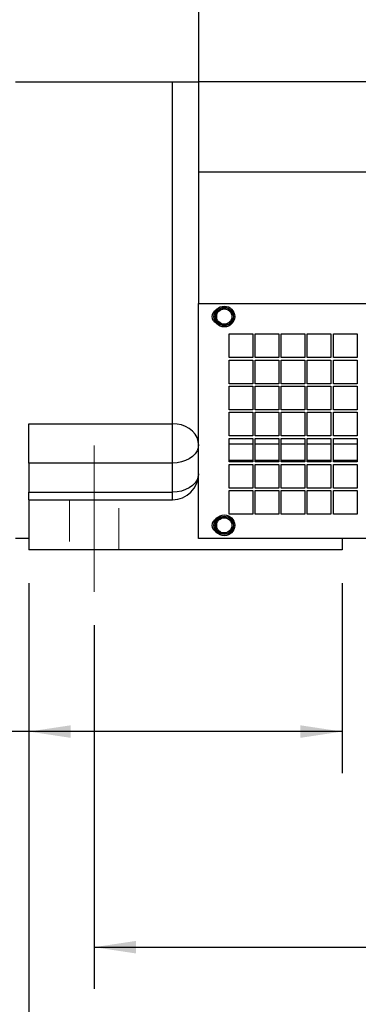
# Model space of a CAD drawing. Units: inches. Extents: x 0 to 16.8, y 0 to 10.8.
# Drawn here: x 1.8 to 2.7, y 3.6 to 6 of the extents above; entities that cross this region are included whole.
import ezdxf

# ---------------------------------------------------------------- set-up
doc = ezdxf.new("R2010")
doc.units = ezdxf.units.IN
doc.header["$MEASUREMENT"] = 0
doc.linetypes.add('CENTERX2', pattern=[0.8, 0.5, -0.1, 0.1, -0.1])
doc.linetypes.add('HIDDEN', pattern=[0.075, 0.05, -0.025])
for name, color, linetype in [('CENTER', 16, 'CENTERX2'), ('DIMENSION', 5, 'Continuous'), ('HIDDEN', 7, 'HIDDEN')]:
    doc.layers.add(name, color=color, linetype=linetype)
doc.styles.add('SLDTEXTSTYLE0', font='TXT', dxfattribs={"width": 0.605})
doc.dimstyles.new('SLDDIMSTYLE0', dxfattribs={"dimtxt": 0.1, "dimasz": 0.1, "dimexe": 0, "dimexo": 0.0625, "dimgap": 0.025, "dimtad": 0, "dimtih": 1, "dimtoh": 1, "dimlfac": 8, "dimrnd": 1e-09, "dimzin": 12, "dimdsep": 46, "dimtxsty": 'SLDTEXTSTYLE0', "dimsah": 1, "dimcen": 0.09, "dimadec": 0, "dimazin": 3, "dimtfac": 1, "dimtofl": 0, "dimtmove": 0, "dimatfit": 3, "dimfxl": 1, "dimfrac": 2, "dimtolj": 1, "dimtzin": 12, "dimarcsym": 0})
doc.dimstyles.new('SLDDIMSTYLE1', dxfattribs={"dimtxt": 0.1, "dimasz": 0.1, "dimexe": 0, "dimexo": 0.0625, "dimgap": 0.025, "dimtad": 0, "dimtih": 1, "dimtoh": 1, "dimlfac": 8, "dimrnd": 1e-09, "dimzin": 4, "dimdsep": 46, "dimtxsty": 'SLDTEXTSTYLE0', "dimsah": 1, "dimcen": 0.09, "dimadec": 0, "dimazin": 1, "dimtfac": 1, "dimtofl": 0, "dimtmove": 0, "dimatfit": 3, "dimfxl": 1, "dimfrac": 2, "dimtolj": 1, "dimtzin": 12, "dimarcsym": 0})

# ---------------------------------------------------------------- blocks, each defined once
blk = doc.blocks.new('_D_6')
at = {"layer": 'DIMENSION'}
for p, q in [((1.8635, 4.6284), (1.8635, 3.1068)), ((5.301, 4.6284), (5.301, 3.1068)), ((1.8635, 3.2068), (3.5012, 3.2068)), ((5.301, 3.2068), (3.6291, 3.2068))]:
    blk.add_line(p, q, dxfattribs=at)
for centre, start, end in [((3.6728, 3.1953), 153.4349, 206.5651), ((3.4575, 3.1953), 333.4349, 26.5651)]:
    blk.add_arc(centre, 0.1716, start, end, dxfattribs=at)
for points in [[(1.8635, 3.2068), (1.9635, 3.1918), (1.9635, 3.2218)], [(5.301, 3.2068), (5.201, 3.2218), (5.201, 3.1918)]]:
    blk.add_solid(points, dxfattribs=at)
at = {"layer": 'DIMENSION', "insert": (3.5193, 3.2475), "char_height": 0.1, "attachment_point": 1, "style": 'SLDTEXTSTYLE0'}
blk.add_mtext('B', dxfattribs=at)
blk = doc.blocks.new('_D_7')
at = {"layer": 'DIMENSION'}
for p, q in [((1.8635, 4.6284), (1.8635, 4.1733)), ((2.6135, 4.6284), (2.6135, 4.1733)), ((1.8635, 4.2733), (1.606, 4.2733)), ((2.6135, 4.2733), (1.8635, 4.2733)), ((0.9001, 4.2617), (0.8657, 4.2617)), ((0.8657, 4.2617), (0.8657, 4.1082)), ((1.3202, 4.2617), (1.3546, 4.2617)), ((1.3546, 4.2617), (1.3546, 4.1082)), ((0.8657, 4.1082), (0.9001, 4.1082)), ((1.3546, 4.1082), (1.3202, 4.1082))]:
    blk.add_line(p, q, dxfattribs=at)
for centre, start, end in [((1.1462, 4.2618), 153.4349, 206.5651), ((1.0741, 4.2618), 333.4349, 26.5651)]:
    blk.add_arc(centre, 0.3947, start, end, dxfattribs=at)
for points in [[(1.8635, 4.2733), (1.9635, 4.2583), (1.9635, 4.2883)], [(2.6135, 4.2733), (2.5135, 4.2883), (2.5135, 4.2583)]]:
    blk.add_solid(points, dxfattribs=at)
at = {"layer": 'DIMENSION', "char_height": 0.1, "attachment_point": 1, "style": 'SLDTEXTSTYLE0'}
for s, insert in [('6.00', (0.9765, 4.4135)), ('152.40', (0.9001, 4.2371))]:
    blk.add_mtext(s, dxfattribs=dict(at, insert=insert))
blk = doc.blocks.new('_D_8')
at = {"layer": 'DIMENSION'}
for p, q in [((2.0198, 4.528), (2.0198, 3.6569)), ((5.1448, 4.5276), (5.1448, 3.6569)), ((2.0198, 3.7569), (3.485, 3.7569)), ((5.1448, 3.7569), (3.6453, 3.7569))]:
    blk.add_line(p, q, dxfattribs=at)
for points in [[(2.0198, 3.7569), (2.1198, 3.7419), (2.1198, 3.7719)], [(5.1448, 3.7569), (5.0448, 3.7719), (5.0448, 3.7419)]]:
    blk.add_solid(points, dxfattribs=at)
at = {"layer": 'DIMENSION', "insert": (3.485, 3.8091), "char_height": 0.1, "attachment_point": 1, "style": 'SLDTEXTSTYLE0'}
blk.add_mtext('2F', dxfattribs=at)

msp = doc.modelspace()

# ---------------------------------------------------------------- linework, layer by layer
at = {"color": 7, "linetype": 'Continuous', "lineweight": 25}
for p, q in [((2.26977, 4.73593), (2.26977, 5.29843)), ((2.26977, 5.29843), (4.89477, 5.29843)), ((2.31293, 5.27781), (2.33133, 5.28843)), ((2.33133, 5.28843), (2.34974, 5.27781)), ((2.31293, 5.25656), (2.31293, 5.27781)), ((2.34974, 5.27781), (2.34974, 5.25656)), ((2.33133, 5.24593), (2.31293, 5.25656)), ((2.34974, 5.25656), (2.33133, 5.24593)), ((2.34269, 5.22556), (2.39933, 5.22556)), ((2.34269, 5.16892), (2.34269, 5.22556)), ((2.39933, 5.22556), (2.39933, 5.16892)), ((2.40519, 5.22556), (2.46183, 5.22556)), ((2.40519, 5.16892), (2.40519, 5.22556)), ((2.46183, 5.22556), (2.46183, 5.16892)), ((2.46769, 5.22556), (2.52433, 5.22556)), ((2.46769, 5.16892), (2.46769, 5.22556)), ((2.52433, 5.22556), (2.52433, 5.16892)), ((2.53019, 5.22556), (2.58683, 5.22556)), ((2.53019, 5.16892), (2.53019, 5.22556)), ((2.58683, 5.22556), (2.58683, 5.16892)), ((2.59269, 5.22556), (2.64933, 5.22556)), ((2.59269, 5.16892), (2.59269, 5.22556)), ((2.64933, 5.22556), (2.64933, 5.16892)), ((2.39933, 5.16892), (2.34269, 5.16892)), ((2.46183, 5.16892), (2.40519, 5.16892)), ((2.52433, 5.16892), (2.46769, 5.16892)), ((2.58683, 5.16892), (2.53019, 5.16892)), ((2.64933, 5.16892), (2.59269, 5.16892)), ((2.34269, 5.16306), (2.39933, 5.16306)), ((2.34269, 5.10642), (2.34269, 5.16306)), ((2.39933, 5.16306), (2.39933, 5.10642)), ((2.40519, 5.16306), (2.46183, 5.16306)), ((2.40519, 5.10642), (2.40519, 5.16306)), ((2.46183, 5.16306), (2.46183, 5.10642)), ((2.46769, 5.16306), (2.52433, 5.16306)), ((2.46769, 5.10642), (2.46769, 5.16306)), ((2.52433, 5.16306), (2.52433, 5.10642)), ((2.53019, 5.16306), (2.58683, 5.16306)), ((2.53019, 5.10642), (2.53019, 5.16306)), ((2.58683, 5.16306), (2.58683, 5.10642)), ((2.59269, 5.16306), (2.64933, 5.16306)), ((2.59269, 5.10642), (2.59269, 5.16306)), ((2.64933, 5.16306), (2.64933, 5.10642)), ((2.39933, 5.10642), (2.34269, 5.10642)), ((2.34269, 5.10056), (2.39933, 5.10056)), ((2.34269, 5.04392), (2.34269, 5.10056)), ((2.39933, 5.10056), (2.39933, 5.04392)), ((2.46183, 5.10642), (2.40519, 5.10642)), ((2.40519, 5.10056), (2.46183, 5.10056)), ((2.40519, 5.04392), (2.40519, 5.10056)), ((2.46183, 5.10056), (2.46183, 5.04392)), ((2.52433, 5.10642), (2.46769, 5.10642)), ((2.46769, 5.10056), (2.52433, 5.10056)), ((2.46769, 5.04392), (2.46769, 5.10056)), ((2.52433, 5.10056), (2.52433, 5.04392)), ((2.58683, 5.10642), (2.53019, 5.10642)), ((2.53019, 5.10056), (2.58683, 5.10056)), ((2.53019, 5.04392), (2.53019, 5.10056)), ((2.58683, 5.10056), (2.58683, 5.04392)), ((2.64933, 5.10642), (2.59269, 5.10642)), ((2.59269, 5.10056), (2.64933, 5.10056)), ((2.59269, 5.04392), (2.59269, 5.10056)), ((2.64933, 5.10056), (2.64933, 5.04392)), ((2.39933, 5.04392), (2.34269, 5.04392)), ((2.34269, 5.03806), (2.39933, 5.03806)), ((2.34269, 4.98142), (2.34269, 5.03806)), ((2.39933, 5.03806), (2.39933, 4.98142)), ((2.46183, 5.04392), (2.40519, 5.04392)), ((2.40519, 5.03806), (2.46183, 5.03806)), ((2.40519, 4.98142), (2.40519, 5.03806)), ((2.46183, 5.03806), (2.46183, 4.98142)), ((2.52433, 5.04392), (2.46769, 5.04392)), ((2.46769, 5.03806), (2.52433, 5.03806)), ((2.46769, 4.98142), (2.46769, 5.03806)), ((2.52433, 5.03806), (2.52433, 4.98142)), ((2.58683, 5.04392), (2.53019, 5.04392)), ((2.53019, 5.03806), (2.58683, 5.03806)), ((2.53019, 4.98142), (2.53019, 5.03806)), ((2.58683, 5.03806), (2.58683, 4.98142)), ((2.64933, 5.04392), (2.59269, 5.04392)), ((2.59269, 5.03806), (2.64933, 5.03806)), ((2.59269, 4.98142), (2.59269, 5.03806)), ((2.64933, 5.03806), (2.64933, 4.98142)), ((2.39933, 4.98142), (2.34269, 4.98142)), ((2.34269, 4.97556), (2.39933, 4.97556)), ((2.34269, 4.91892), (2.34269, 4.97556)), ((2.39933, 4.97556), (2.39933, 4.91892)), ((2.46183, 4.98142), (2.40519, 4.98142)), ((2.40519, 4.97556), (2.46183, 4.97556)), ((2.40519, 4.91892), (2.40519, 4.97556)), ((2.46183, 4.97556), (2.46183, 4.91892)), ((2.52433, 4.98142), (2.46769, 4.98142)), ((2.46769, 4.97556), (2.52433, 4.97556)), ((2.46769, 4.91892), (2.46769, 4.97556)), ((2.52433, 4.97556), (2.52433, 4.91892)), ((2.58683, 4.98142), (2.53019, 4.98142)), ((2.53019, 4.97556), (2.58683, 4.97556)), ((2.53019, 4.91892), (2.53019, 4.97556)), ((2.58683, 4.97556), (2.58683, 4.91892)), ((2.64933, 4.98142), (2.59269, 4.98142)), ((2.59269, 4.97556), (2.64933, 4.97556)), ((2.59269, 4.91892), (2.59269, 4.97556)), ((2.64933, 4.97556), (2.64933, 4.91892)), ((2.39933, 4.91892), (2.34269, 4.91892)), ((2.34269, 4.91306), (2.39933, 4.91306)), ((2.34269, 4.85642), (2.34269, 4.91306)), ((2.39933, 4.91306), (2.39933, 4.85642)), ((2.46183, 4.91892), (2.40519, 4.91892)), ((2.40519, 4.91306), (2.46183, 4.91306)), ((2.40519, 4.85642), (2.40519, 4.91306)), ((2.46183, 4.91306), (2.46183, 4.85642)), ((2.52433, 4.91892), (2.46769, 4.91892)), ((2.46769, 4.91306), (2.52433, 4.91306)), ((2.46769, 4.85642), (2.46769, 4.91306)), ((2.52433, 4.91306), (2.52433, 4.85642)), ((2.58683, 4.91892), (2.53019, 4.91892)), ((2.53019, 4.91306), (2.58683, 4.91306)), ((2.53019, 4.85642), (2.53019, 4.91306)), ((2.58683, 4.91306), (2.58683, 4.85642)), ((2.64933, 4.91892), (2.59269, 4.91892)), ((2.59269, 4.91306), (2.64933, 4.91306)), ((2.59269, 4.85642), (2.59269, 4.91306)), ((2.64933, 4.91306), (2.64933, 4.85642)), ((2.39933, 4.85642), (2.34269, 4.85642)), ((2.34269, 4.85056), (2.39933, 4.85056)), ((2.34269, 4.79392), (2.34269, 4.85056)), ((2.39933, 4.85056), (2.39933, 4.79392)), ((2.46183, 4.85642), (2.40519, 4.85642)), ((2.40519, 4.85056), (2.46183, 4.85056)), ((2.40519, 4.79392), (2.40519, 4.85056)), ((2.46183, 4.85056), (2.46183, 4.79392)), ((2.52433, 4.85642), (2.46769, 4.85642)), ((2.46769, 4.85056), (2.52433, 4.85056)), ((2.46769, 4.79392), (2.46769, 4.85056)), ((2.52433, 4.85056), (2.52433, 4.79392)), ((2.58683, 4.85642), (2.53019, 4.85642)), ((2.53019, 4.85056), (2.58683, 4.85056)), ((2.53019, 4.79392), (2.53019, 4.85056)), ((2.58683, 4.85056), (2.58683, 4.79392)), ((2.64933, 4.85642), (2.59269, 4.85642)), ((2.59269, 4.85056), (2.64933, 4.85056)), ((2.59269, 4.79392), (2.59269, 4.85056)), ((2.64933, 4.85056), (2.64933, 4.79392)), ((2.31293, 4.77781), (2.33133, 4.78843)), ((2.33133, 4.78843), (2.34974, 4.77781)), ((2.39933, 4.79392), (2.34269, 4.79392)), ((2.46183, 4.79392), (2.40519, 4.79392)), ((2.52433, 4.79392), (2.46769, 4.79392)), ((2.58683, 4.79392), (2.53019, 4.79392)), ((2.64933, 4.79392), (2.59269, 4.79392)), ((2.31293, 4.75656), (2.31293, 4.77781)), ((2.34974, 4.77781), (2.34974, 4.75656)), ((2.33133, 4.74593), (2.31293, 4.75656)), ((2.34974, 4.75656), (2.33133, 4.74593)), ((4.89477, 4.73593), (2.26977, 4.73593))]:
    msp.add_line(p, q, dxfattribs=at)
for centre, radius in [((2.33133, 5.26718), 0.02494), ((2.33133, 5.26718), 0.02181), ((2.33133, 5.26718), 0.0182), ((2.33133, 4.76718), 0.02494), ((2.33133, 4.76718), 0.02181), ((2.33133, 4.76718), 0.0182)]:
    msp.add_circle(centre, radius, dxfattribs=at)
for centre in [(2.31727, 5.26718), (2.31727, 4.76718)]:
    msp.add_arc(centre, 0.01563, 114.17748, 245.82252, dxfattribs=at)
at = {"layer": 'CENTER', "linetype": 'CENTERX2', "lineweight": 18, "ltscale": 2}
msp.add_line((2.01977, 4.60805), (2.01977, 4.95873), dxfattribs=at)
at = {"layer": 'HIDDEN', "linetype": 'Continuous', "lineweight": 25}
for p, q in [((2.26977, 6.26718), (2.26977, 5.82968)), ((2.20727, 5.01057), (2.20727, 5.82968)), ((2.71592, 5.82968), (2.26977, 5.82968)), ((2.26977, 5.82968), (2.26977, 5.61318)), ((2.73733, 5.61318), (2.26977, 5.61318)), ((2.26977, 5.61318), (2.26977, 5.29843)), ((1.86352, 5.01057), (2.20727, 5.01057)), ((1.86352, 4.91627), (1.86352, 5.01057)), ((2.20727, 4.91627), (2.20727, 5.01057)), ((2.34269, 4.96238), (2.39933, 4.96238)), ((2.40519, 4.96238), (2.46183, 4.96238)), ((2.46769, 4.96238), (2.52433, 4.96238)), ((2.53019, 4.96238), (2.58683, 4.96238)), ((2.59269, 4.96238), (2.64933, 4.96238)), ((2.20727, 4.91627), (1.86352, 4.91627)), ((1.86352, 4.91627), (1.86352, 4.84674)), ((2.20727, 4.84674), (2.20727, 4.91627)), ((2.34269, 4.92291), (2.39933, 4.92291)), ((2.40519, 4.92291), (2.46183, 4.92291)), ((2.46769, 4.92291), (2.52433, 4.92291)), ((2.53019, 4.92291), (2.58683, 4.92291)), ((2.59269, 4.92291), (2.64933, 4.92291)), ((1.86352, 4.84674), (2.20727, 4.84674)), ((1.86352, 4.82843), (1.86352, 4.84674)), ((2.20727, 4.82843), (2.20727, 4.84674)), ((1.86352, 4.82843), (2.20727, 4.82843)), ((1.86352, 4.82843), (1.86352, 4.70843)), ((1.86352, 4.73593), (1.83133, 4.73593)), ((2.61352, 4.73593), (2.61352, 4.70843)), ((2.61352, 4.70843), (1.86352, 4.70843))]:
    msp.add_line(p, q, dxfattribs=at)
at = {"layer": 'HIDDEN', "linetype": 'HIDDEN', "lineweight": 18}
for p, q in [((2.07914, 4.82843), (1.96039, 4.82843)), ((1.96039, 4.82843), (2.07914, 4.82843)), ((1.96039, 4.82843), (1.96039, 4.70843)), ((1.96039, 4.82843), (1.96039, 4.70843)), ((2.07914, 4.70843), (2.07914, 4.82843)), ((2.07914, 4.70843), (2.07914, 4.82843)), ((1.96039, 4.70843), (2.07914, 4.70843)), ((1.96039, 4.70843), (2.07914, 4.70843))]:
    msp.add_line(p, q, dxfattribs=at)
at = {"layer": 'HIDDEN', "linetype": 'Continuous', "lineweight": 25, "flags": 128}
for points in [[(2.26977, 4.96047), (2.26882, 4.96917), (2.266, 4.97761), (2.2614, 4.98552), (2.25515, 4.99268), (2.24744, 4.99885), (2.23852, 5.00386), (2.22865, 5.00755), (2.21812, 5.00981), (2.20727, 5.01057)], [(2.26977, 4.96047), (2.26882, 4.95279), (2.266, 4.94535), (2.2614, 4.93837), (2.25515, 4.93206), (2.24744, 4.92661), (2.23852, 4.9222), (2.22865, 4.91894), (2.21812, 4.91695), (2.20727, 4.91627)], [(2.26977, 4.89093), (2.26882, 4.88326), (2.266, 4.87582), (2.2614, 4.86883), (2.25515, 4.86252), (2.24744, 4.85708), (2.23852, 4.85266), (2.22865, 4.8494), (2.21812, 4.84741), (2.20727, 4.84674)]]:
    msp.add_lwpolyline(points, dxfattribs=at)
at = {"layer": 'HIDDEN', "linetype": 'Continuous', "lineweight": 25}
msp.add_arc((2.20727, 4.89093), 0.0625, 270, 0, dxfattribs=at)
msp.add_open_spline([(1.83133, 5.82968), (1.84705, 5.82968), (1.99317, 5.82968), (2.13933, 5.82968), (2.26977, 5.82968)], degree=3, knots=[0, 0, 0, 0, 0.1075691, 1, 1, 1, 1], dxfattribs=at)

# ---------------------------------------------------------------- dimensions: what is measured, and where the dimension line sits
at = {"layer": 'DIMENSION'}
for base, p1, p2, dimstyle, picture, middle in [((1.86352, 4.27327), (2.61352, 4.70843), (1.86352, 4.70843), 'SLDDIMSTYLE1', '_D_7', (1.11016, 4.27327)), ((5.30102, 3.20677), (1.86352, 4.70843), (5.30102, 4.70843), 'SLDDIMSTYLE0', '_D_6', (3.56518, 3.20677))]:
    dim = msp.add_linear_dim(base=base, p1=p1, p2=p2, text='(<>)', dimstyle=dimstyle, dxfattribs=at)
    dim.commit()
    dim.dimension.update_dxf_attribs({"geometry": picture, "text_midpoint": middle, "dimtype": 160})
dim = msp.add_linear_dim(base=(5.14477, 3.7569), p1=(2.01977, 4.60805), p2=(5.14477, 4.60762), dimstyle='SLDDIMSTYLE0', dxfattribs=at)
dim.commit()
dim.dimension.update_dxf_attribs({"geometry": '_D_8', "text_midpoint": (3.56518, 3.7569), "dimtype": 160})

doc.saveas('drawing.dxf')
